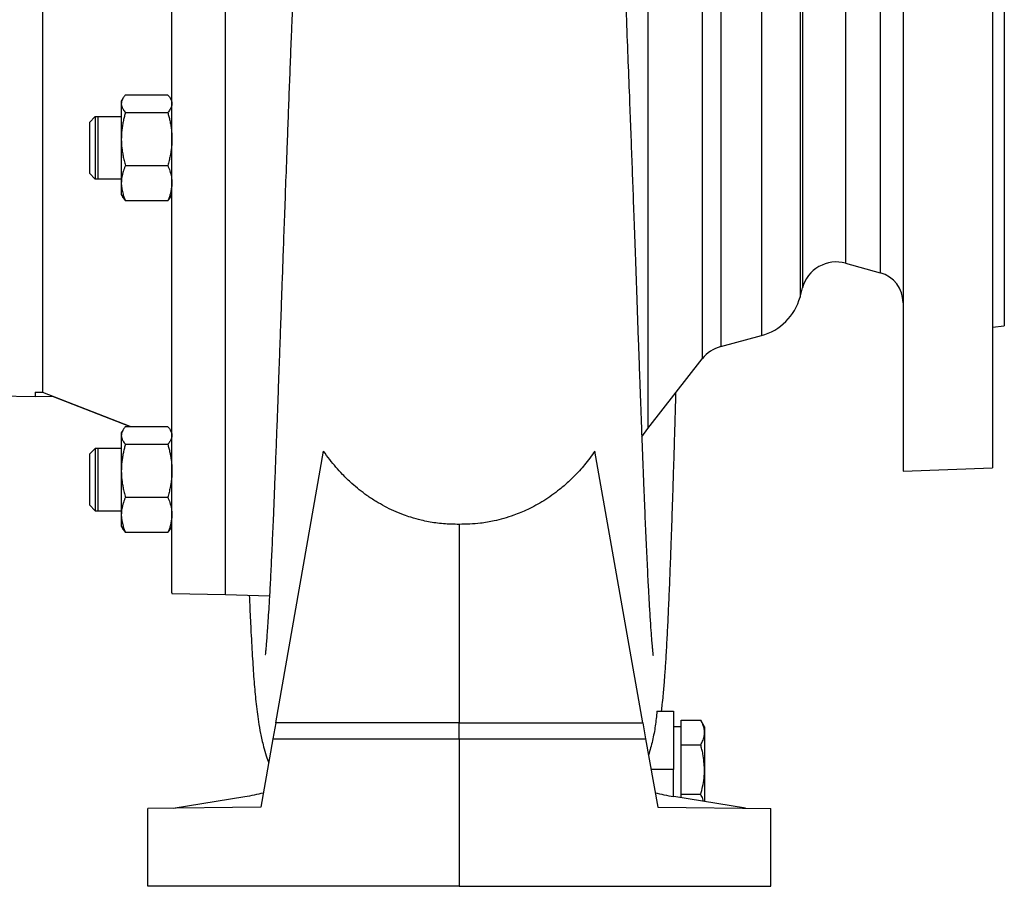
# Model space of a CAD drawing. Units: millimetres. Extents: x -4 to 213, y 0 to 297.
# Drawn here: x 78 to 99, y 238 to 257 of the extents above; entities that cross this region are included whole.
import ezdxf

# ---------------------------------------------------------------- set-up
doc = ezdxf.new("R2010")
doc.units = ezdxf.units.MM

msp = doc.modelspace()

# ---------------------------------------------------------------- linework, layer by layer
at = {"color": 7, "linetype": 'Continuous', "lineweight": 25}
for p, q in [((82.66286, 244.26219), (82.66286, 273.42885)), ((97.16286, 270.78745), (97.16286, 246.90359)), ((99.07953, 258.84552), (99.07953, 246.97052)), ((99.32953, 258.84552), (99.32953, 250.01219)), ((80.46009, 254.87563), (80.42899, 254.82176)), ((80.51884, 254.95671), (81.42354, 254.95671)), ((81.51339, 254.82176), (81.48228, 254.87563)), ((79.87205, 254.49032), (79.7462, 254.36447)), ((80.42952, 254.48947), (79.8712, 254.48947)), ((79.93013, 254.49007), (79.92953, 254.48947)), ((80.42952, 254.48947), (79.92953, 254.48947)), ((80.51884, 254.57868), (81.42354, 254.57868)), ((80.51884, 253.44478), (81.42354, 253.44478)), ((79.7462, 253.28113), (79.87205, 253.15528)), ((79.8712, 253.15613), (80.42952, 253.15613)), ((79.92953, 253.15613), (79.93013, 253.15553)), ((79.92953, 253.15613), (80.42952, 253.15613)), ((80.42952, 252.82292), (80.46009, 252.76997)), ((81.48228, 252.76997), (81.51285, 252.82292)), ((81.42354, 252.68889), (80.51884, 252.68889)), ((95.93354, 251.35226), (96.67394, 251.14744)), ((94.95644, 250.6269), (95.00913, 250.82353)), ((99.07953, 249.98591), (99.32953, 250.01219)), ((93.26102, 249.5687), (94.13148, 249.80194)), ((91.69917, 247.81253), (92.86377, 249.30554)), ((77.76249, 248.51303), (78.5842, 248.49868)), ((78.74681, 248.58439), (78.58439, 248.5872)), ((78.58439, 248.50306), (78.97212, 248.49629)), ((80.6161, 247.85351), (78.74681, 248.58439)), ((78.97212, 248.49629), (80.6161, 247.85351)), ((80.51884, 247.85351), (81.42354, 247.85351)), ((80.46009, 247.77243), (80.42899, 247.71856)), ((81.51339, 247.71856), (81.48228, 247.77243)), ((91.57038, 247.63324), (91.69917, 247.81253)), ((80.51884, 247.47548), (81.42354, 247.47548)), ((79.87205, 247.38712), (79.7462, 247.26127)), ((80.42952, 247.38627), (79.8712, 247.38627)), ((79.93013, 247.38687), (79.92953, 247.38627)), ((80.42952, 247.38627), (79.92953, 247.38627)), ((83.73442, 241.51505), (84.7593, 247.32741)), ((91.5913, 241.51505), (90.56643, 247.32741)), ((97.16286, 246.90359), (99.07953, 246.97052)), ((79.7462, 246.17793), (79.87205, 246.05208)), ((80.51884, 246.34158), (81.42354, 246.34158)), ((79.8712, 246.05293), (80.42952, 246.05293)), ((79.92953, 246.05293), (79.93013, 246.05233)), ((79.92953, 246.05293), (80.42952, 246.05293)), ((87.66286, 245.76135), (87.66286, 241.51505)), ((80.42952, 245.71972), (80.46009, 245.66677)), ((81.42354, 245.5857), (80.51884, 245.5857)), ((81.48228, 245.66677), (81.51285, 245.71972)), ((81.51285, 244.28217), (82.66286, 244.2621)), ((82.66286, 244.26219), (83.60033, 244.22945)), ((91.89396, 241.76219), (92.2462, 241.76219)), ((92.2462, 241.76219), (92.2462, 240.51219)), ((92.41286, 241.30604), (92.41286, 241.57066)), ((92.41286, 241.57066), (92.83099, 241.57066)), ((92.91335, 241.428), (92.8305, 241.57151)), ((83.73442, 241.51505), (83.67358, 241.17001)), ((87.66286, 241.51505), (83.73442, 241.51505)), ((87.66286, 241.17001), (87.66286, 241.51505)), ((87.66286, 241.51505), (91.5913, 241.51505)), ((91.5913, 241.51505), (91.65214, 241.17001)), ((92.41286, 241.42885), (92.2462, 241.42885)), ((83.67358, 241.17001), (83.41593, 239.70882)), ((83.67358, 241.17001), (87.66286, 241.17001)), ((87.66286, 241.17001), (87.66286, 238.01219)), ((87.66286, 241.17001), (91.65214, 241.17001)), ((91.65214, 241.17001), (91.90979, 239.70882)), ((92.41286, 241.04142), (92.41286, 241.30604)), ((92.41286, 240.51219), (92.41286, 241.04142)), ((92.41286, 241.04142), (92.83099, 241.04142)), ((92.2462, 239.93521), (92.2462, 240.51219)), ((92.41286, 239.98295), (92.41286, 240.51219)), ((81.53875, 239.68523), (83.07275, 239.93411)), ((93.78697, 239.68523), (92.25298, 239.93411)), ((92.41286, 239.98295), (92.83099, 239.98295)), ((92.41286, 239.90817), (92.41286, 239.98295)), ((83.41593, 239.70882), (80.9962, 239.67841)), ((80.9962, 238.01219), (80.9962, 239.67841)), ((91.90979, 239.70882), (94.32953, 239.67841)), ((94.32953, 238.01219), (94.32953, 239.67841)), ((87.66286, 238.01219), (80.9962, 238.01219)), ((87.66286, 238.01219), (94.32953, 238.01219))]:
    msp.add_line(p, q, dxfattribs=at)
at = {"color": 8, "linetype": 'Continuous', "lineweight": 25}
for p, q in [((91.69917, 269.87851), (91.69917, 247.81253)), ((92.86377, 268.3855), (92.86377, 249.30554)), ((93.26102, 268.12234), (93.26102, 249.5687)), ((94.13148, 267.8891), (94.13148, 249.80194)), ((94.95644, 267.06414), (94.95644, 250.6269)), ((95.00913, 266.86751), (95.00913, 250.82353)), ((96.67394, 266.5436), (96.67394, 251.14744)), ((95.93354, 266.33878), (95.93354, 251.35226)), ((92.2462, 240.51219), (91.76813, 240.51219))]:
    msp.add_line(p, q, dxfattribs=at)
at = {"color": 7, "linetype": 'Continuous', "lineweight": 25}
for centre, radius, start, end in [((95.73357, 250.62941), 0.75, 74.536598, 165), ((96.4962, 250.50491), 0.66667, 0, 74.536598), ((93.82953, 250.92885), 1.16667, 285, 345), ((93.45513, 248.84426), 0.75, 105, 142.044451)]:
    msp.add_arc(centre, radius, start, end, dxfattribs=at)
for centre, major_axis, start_param, end_param in [((82.03108, 240.40969), (2.08333, 0.01693), 5.23381043, 5.472817), ((93.29465, 240.40969), (2.08333, -0.01693), 3.95196096, 4.19096753)]:
    msp.add_ellipse(centre, major_axis=major_axis, ratio=0.26793277, start_param=start_param, end_param=end_param, dxfattribs=at)
for points, knots in [([(81.51285, 244.29537), (81.51285, 244.29229), (81.51285, 244.28237), (81.51285, 244.37524), (81.51285, 244.56805), (81.51285, 244.8709), (81.51285, 245.2722), (81.51285, 245.76934), (81.51285, 246.3551), (81.51285, 247.03604), (81.51285, 247.80028), (81.51285, 248.64119), (81.51285, 249.54892), (81.51285, 250.53243), (81.51285, 251.57355), (81.51285, 252.66359), (81.51285, 253.79095), (81.51285, 254.96617), (81.51285, 256.16668), (81.51285, 257.38296), (81.51285, 258.60284), (81.51285, 259.83728), (81.51285, 261.06147), (81.51285, 262.26686), (81.51285, 263.44175), (81.51285, 264.59658), (81.51285, 265.70678), (81.51285, 266.76477), (81.51285, 267.76225), (81.51285, 268.70697), (81.51285, 269.5788), (81.51285, 270.37137), (81.51285, 271.07885), (81.51285, 271.70661), (81.51285, 272.24041), (81.51285, 272.67729), (81.51285, 273.01547), (81.51285, 273.25448), (81.51285, 273.38744), (81.51285, 273.40231), (81.51285, 273.40887)], [0, 0, 0, 0, 0.0119119, 0.03837847, 0.06503015, 0.09196853, 0.11929963, 0.14579008, 0.17247823, 0.19935621, 0.2266873, 0.25317778, 0.27985388, 0.30674397, 0.33407509, 0.36056556, 0.38724164, 0.41413172, 0.44146283, 0.46795327, 0.49462933, 0.52151937, 0.54885045, 0.57531705, 0.60201708, 0.6289072, 0.65623835, 0.6827049, 0.70935656, 0.73629492, 0.763626, 0.79011646, 0.81680461, 0.8436826, 0.87101369, 0.89750418, 0.92418029, 0.95107039, 0.97840153, 1, 1, 1, 1]), ([(82.66286, 244.27526), (82.66286, 244.27213), (82.66286, 244.26194), (82.66286, 244.35415), (82.66286, 244.54634), (82.66286, 244.84883), (82.66286, 245.25018), (82.66286, 245.74717), (82.66286, 246.33285), (82.66286, 247.01338), (82.66286, 247.71541), (82.66286, 248.40924), (82.66286, 249.0685), (82.66286, 249.81224), (82.66286, 250.6442), (82.66286, 251.60399), (82.66286, 252.64648), (82.66286, 253.77497), (82.66286, 254.95056), (82.66286, 256.1529), (82.66286, 257.36999), (82.66286, 258.59149), (82.66286, 259.82801), (82.66286, 260.95378), (82.66286, 261.96253), (82.66286, 262.84925), (82.66286, 263.77776), (82.66286, 264.73726), (82.66286, 265.75435), (82.66286, 266.76737), (82.66286, 267.7667), (82.66286, 268.71325), (82.66286, 269.58766), (82.66286, 270.38112), (82.66286, 271.09038), (82.66286, 271.71926), (82.66286, 272.21069), (82.66286, 272.58631), (82.66286, 272.86704), (82.66286, 273.10791), (82.66286, 273.29204), (82.66286, 273.40847), (82.66286, 273.42232), (82.66286, 273.42894)], [0, 0, 0, 0, 0.0116955, 0.03816122, 0.06481204, 0.09174956, 0.11907979, 0.14563797, 0.17219615, 0.19913365, 0.22646386, 0.24628246, 0.26629759, 0.28631272, 0.3100859, 0.33385908, 0.36041728, 0.38697547, 0.41391299, 0.44124323, 0.46770892, 0.49435972, 0.52129721, 0.5486274, 0.56844603, 0.58846118, 0.60847632, 0.63224953, 0.65602274, 0.68248844, 0.70913925, 0.73607674, 0.76340695, 0.78996514, 0.81652332, 0.84346083, 0.87079105, 0.89060966, 0.91062479, 0.93063993, 0.95441312, 0.97818632, 1, 1, 1, 1]), ([(91.81715, 242.94787), (91.81754, 242.94645), (91.81872, 242.94222), (91.81424, 242.98097), (91.80833, 243.04129), (91.79934, 243.13758), (91.78717, 243.28129), (91.77117, 243.49065), (91.75149, 243.78035), (91.73062, 244.1247), (91.70747, 244.54721), (91.68249, 245.0526), (91.65578, 245.64513), (91.63396, 246.1645), (91.61742, 246.57434), (91.60659, 246.84862), (91.59739, 247.08532), (91.58989, 247.28075), (91.58361, 247.44594), (91.57729, 247.61344), (91.56964, 247.81758), (91.55986, 248.08108), (91.54788, 248.40693), (91.53364, 248.79833), (91.51723, 249.25318), (91.49543, 249.86229), (91.4694, 250.59319), (91.44013, 251.4141), (91.41256, 252.18195), (91.38676, 252.89256), (91.36197, 253.56642), (91.33693, 254.23717), (91.30887, 254.97281), (91.27719, 255.78622), (91.2416, 256.69161), (91.20754, 257.57233), (91.17706, 258.42483), (91.15556, 259.08865), (91.1401, 259.61535), (91.13005, 259.97388), (91.12197, 260.28131), (91.11571, 260.53659), (91.11111, 260.73915), (91.10792, 260.89153), (91.1061, 260.98412), (91.10481, 261.05938), (91.104, 261.12115), (91.10389, 261.14662), (91.10333, 261.24126), (91.10255, 261.43783), (91.10196, 261.76259), (91.10181, 262.18506), (91.10185, 262.70205), (91.10249, 263.28092), (91.10357, 263.9154), (91.10505, 264.59895), (91.10631, 265.21043), (91.10732, 265.74253), (91.10808, 266.19879), (91.1087, 266.68286), (91.10893, 267.19506), (91.1088, 267.57162), (91.10873, 267.76512), (91.10872, 267.79095)], [0, 0, 0, 0, 0.006487774, 0.019384932, 0.033552473, 0.048993752, 0.065708436, 0.088385781, 0.11303007, 0.1380667, 0.162280512, 0.193297043, 0.22289135, 0.251075499, 0.264334782, 0.275855355, 0.285541056, 0.293389918, 0.299400294, 0.305148864, 0.313003762, 0.322989283, 0.335106476, 0.349356193, 0.3657387, 0.3836555, 0.412838578, 0.4396699, 0.4641433, 0.486256809, 0.506241838, 0.526302813, 0.546976631, 0.571838984, 0.597858819, 0.625897365, 0.648254135, 0.671742922, 0.683582796, 0.694199929, 0.703557062, 0.711757283, 0.71895075, 0.725355222, 0.731278378, 0.737046187, 0.744614419, 0.752114946, 0.759545213, 0.771091698, 0.783885299, 0.798556915, 0.815520601, 0.834593383, 0.855674716, 0.878789945, 0.903978387, 0.919325085, 0.935648444, 0.953907505, 0.974201358, 0.996557034, 1, 1, 1, 1]), ([(84.21749, 260.81899), (84.21654, 260.75166), (84.21411, 260.57866), (84.20631, 260.24766), (84.19471, 259.8424), (84.18061, 259.41367), (84.1645, 258.97144), (84.14853, 258.51722), (84.13336, 258.06232), (84.10799, 257.35459), (84.07151, 256.38213), (84.0236, 255.15011), (83.98187, 254.05563), (83.94739, 253.12324), (83.92011, 252.37398), (83.89567, 251.69513), (83.87393, 251.08703), (83.8545, 250.54174), (83.83677, 250.04412), (83.82002, 249.5751), (83.80297, 249.0997), (83.78526, 248.60969), (83.76619, 248.0887), (83.74602, 247.54714), (83.725, 246.99652), (83.70392, 246.46234), (83.68165, 245.92046), (83.65834, 245.38303), (83.63405, 244.86292), (83.61068, 244.40572), (83.59005, 244.04099), (83.57242, 243.75719), (83.55764, 243.5388), (83.54434, 243.35861), (83.53153, 243.20081), (83.52305, 243.10559), (83.51773, 243.04717), (83.51431, 243.01049), (83.51313, 242.9907), (83.5104, 242.96739), (83.51301, 242.97931), (83.51344, 242.98125)], [0, 0, 0, 0, 0.01442726, 0.03706962, 0.05820146, 0.07804243, 0.09687975, 0.11498851, 0.13278023, 0.15061362, 0.19894775, 0.24843113, 0.29901696, 0.33316072, 0.36509047, 0.39448216, 0.42132101, 0.44561501, 0.46808199, 0.48981348, 0.51149901, 0.53631094, 0.56191654, 0.59041899, 0.62116379, 0.65176756, 0.68201008, 0.71930888, 0.75606359, 0.79227845, 0.82676413, 0.85258398, 0.87682634, 0.8994858, 0.92077188, 0.94368306, 0.95611062, 0.96917986, 0.98288487, 0.997218, 1, 1, 1, 1]), ([(78.74681, 248.58439), (78.74681, 248.63721), (78.74681, 248.74286), (78.74681, 249.00807), (78.74681, 249.3318), (78.74681, 249.70932), (78.74681, 250.15571), (78.74681, 250.66483), (78.74681, 251.22723), (78.74681, 251.84249), (78.74681, 252.51399), (78.74681, 253.23113), (78.74681, 253.98133), (78.74681, 254.76522), (78.74681, 255.58622), (78.74681, 256.38478), (78.74681, 256.91067), (78.74681, 257.14645)], [0, 0, 0, 0, 0.07582066, 0.15164133, 0.21684634, 0.28205135, 0.3491507, 0.41625006, 0.48145514, 0.54666022, 0.61375965, 0.68085908, 0.7460642, 0.81126931, 0.87836879, 0.94546827, 1, 1, 1, 1]), ([(80.51884, 254.95671), (80.51072, 254.9472), (80.49449, 254.92816), (80.47692, 254.90357), (80.46416, 254.88313), (80.45525, 254.86691), (80.44753, 254.85061), (80.44108, 254.83419), (80.43597, 254.81767), (80.43229, 254.80106), (80.42996, 254.78439), (80.42967, 254.77326), (80.42952, 254.76769)], [0, 0, 0, 0, 0.15435085, 0.30887747, 0.39467314, 0.48051358, 0.56650257, 0.6525476, 0.73923574, 0.82599124, 0.91295851, 1, 1, 1, 1]), ([(80.42952, 254.82233), (80.42952, 254.82138), (80.42952, 254.81937), (80.42952, 254.80561), (80.42952, 254.78748), (80.42952, 254.77266), (80.42952, 254.76769)], [0, 0, 0, 0, 0.26255725, 0.555047, 0.85101921, 1, 1, 1, 1]), ([(81.42354, 254.95671), (81.43165, 254.9472), (81.44789, 254.92816), (81.46546, 254.90357), (81.47821, 254.88313), (81.48713, 254.86691), (81.49485, 254.85061), (81.50129, 254.83419), (81.50641, 254.81767), (81.51009, 254.80106), (81.51242, 254.78439), (81.51271, 254.77326), (81.51285, 254.76769)], [0, 0, 0, 0, 0.15435086, 0.30887748, 0.39467315, 0.48051359, 0.56650257, 0.6525476, 0.73923575, 0.82599124, 0.91295851, 1, 1, 1, 1]), ([(80.42952, 254.76769), (80.43139, 254.74772), (80.43516, 254.70756), (80.46068, 254.65607), (80.48964, 254.61312), (80.5091, 254.59017), (80.51884, 254.57868)], [0, 0, 0, 0, 0.31225274, 0.62766432, 0.81365388, 1, 1, 1, 1]), ([(80.42952, 254.76769), (80.42952, 254.758), (80.42952, 254.7286), (80.42952, 254.67361), (80.42952, 254.60763), (80.42952, 254.5341), (80.42952, 254.45011), (80.42952, 254.36785), (80.42952, 254.30413), (80.42952, 254.23571), (80.42952, 254.14911), (80.42952, 254.07374), (80.42952, 254.02728), (80.42952, 254.01173)], [0, 0, 0, 0, 0.07913558, 0.2400954, 0.32211218, 0.40124775, 0.56220757, 0.64422433, 0.68769917, 0.77508166, 0.86399548, 0.95448622, 1, 1, 1, 1]), ([(81.51285, 254.76769), (81.51098, 254.74772), (81.50722, 254.70756), (81.48169, 254.65607), (81.45273, 254.61312), (81.43328, 254.59017), (81.42354, 254.57868)], [0, 0, 0, 0, 0.31225274, 0.62766433, 0.81365389, 1, 1, 1, 1]), ([(79.8712, 254.48808), (79.8712, 254.48854), (79.8712, 254.49034), (79.8712, 254.48541), (79.87119, 254.47435), (79.8712, 254.453), (79.8712, 254.42311), (79.8712, 254.3875), (79.8712, 254.34369), (79.87119, 254.29269), (79.87121, 254.23725), (79.87119, 254.17562), (79.87118, 254.10929), (79.87122, 254.04027), (79.8713, 253.96777), (79.87123, 253.88868), (79.87121, 253.8462), (79.8712, 253.8228)], [0, 0, 0, 0, 0.01921477, 0.07389907, 0.12666234, 0.23398155, 0.28866585, 0.34142913, 0.44874834, 0.50343264, 0.55619591, 0.66351511, 0.7181994, 0.77096265, 0.87828179, 0.93296608, 1, 1, 1, 1]), ([(79.92953, 254.48891), (79.92953, 254.48906), (79.92953, 254.48963), (79.92953, 254.48565), (79.92953, 254.4771), (79.92953, 254.46371), (79.92953, 254.44565), (79.92953, 254.42311), (79.92953, 254.39648), (79.92953, 254.36592), (79.92953, 254.33111), (79.92953, 254.29269), (79.92955, 254.23725), (79.92952, 254.17562), (79.92951, 254.1093), (79.92955, 254.04027), (79.92963, 253.96777), (79.92957, 253.8936), (79.9295, 253.81877), (79.92959, 253.74358), (79.92961, 253.66993), (79.92956, 253.59773), (79.9295, 253.52832), (79.92953, 253.46349), (79.92954, 253.40206), (79.92952, 253.34626), (79.92953, 253.29756), (79.92953, 253.25383), (79.92953, 253.21793), (79.92953, 253.19082), (79.92953, 253.16984), (79.92953, 253.15757), (79.92953, 253.15668), (79.92953, 253.1564)], [0, 0, 0, 0, 0.00960969, 0.03695009, 0.06333003, 0.08989314, 0.11703393, 0.14437433, 0.17075428, 0.19731738, 0.22445817, 0.25179857, 0.27817851, 0.33183468, 0.35917507, 0.38555501, 0.43921114, 0.46655153, 0.49293124, 0.54658695, 0.57392711, 0.60030682, 0.6539625, 0.68130264, 0.70768252, 0.76133853, 0.78867884, 0.81505878, 0.86871492, 0.89605531, 0.92243526, 0.97609143, 1, 1, 1, 1]), ([(80.51884, 254.57868), (80.51072, 254.55015), (80.49449, 254.49307), (80.47692, 254.41931), (80.46416, 254.35799), (80.45525, 254.30933), (80.44753, 254.26043), (80.44108, 254.21119), (80.43597, 254.16165), (80.43229, 254.11181), (80.42996, 254.06182), (80.42967, 254.02843), (80.42952, 254.01173)], [0, 0, 0, 0, 0.15435085, 0.30887747, 0.39467315, 0.48051358, 0.56650257, 0.6525476, 0.73923574, 0.82599124, 0.91295851, 1, 1, 1, 1]), ([(81.42354, 254.57868), (81.43165, 254.55015), (81.44789, 254.49307), (81.46546, 254.41931), (81.47821, 254.35799), (81.48713, 254.30933), (81.49485, 254.26043), (81.50129, 254.21119), (81.50641, 254.16165), (81.51009, 254.11181), (81.51242, 254.06182), (81.51271, 254.02843), (81.51285, 254.01173)], [0, 0, 0, 0, 0.15435086, 0.30887748, 0.39467315, 0.48051359, 0.56650257, 0.6525476, 0.73923575, 0.82599124, 0.91295851, 1, 1, 1, 1]), ([(79.7462, 254.36403), (79.7462, 254.36416), (79.7462, 254.36446), (79.7462, 254.36316), (79.7462, 254.36049), (79.7462, 254.35584), (79.7462, 254.34941), (79.7462, 254.34369), (79.7462, 254.33707), (79.7462, 254.32958), (79.7462, 254.31843), (79.7462, 254.30555), (79.7462, 254.29105), (79.7462, 254.27938), (79.7462, 254.26692), (79.7462, 254.24929), (79.7462, 254.23017), (79.7462, 254.20969), (79.7462, 254.19367), (79.7462, 254.17701), (79.7462, 254.15974), (79.7462, 254.13595), (79.7462, 254.11106), (79.7462, 254.08521), (79.7462, 254.06538), (79.7462, 254.04513), (79.7462, 254.01761), (79.7462, 253.98938), (79.7462, 253.96063), (79.7462, 253.93883), (79.7462, 253.91684), (79.7462, 253.89023), (79.7462, 253.86487), (79.7462, 253.84087), (79.7462, 253.82882), (79.7462, 253.8228)], [0, 0, 0, 0, 0.019407, 0.04575085, 0.07209469, 0.12481628, 0.15116016, 0.177504, 0.20384784, 0.23019169, 0.25653556, 0.30925724, 0.33560107, 0.36194492, 0.3882888, 0.41463266, 0.46735421, 0.49369808, 0.52004198, 0.54638583, 0.57272965, 0.59907346, 0.65179497, 0.67813884, 0.70448274, 0.73082667, 0.75717063, 0.80989253, 0.83623631, 0.86258006, 0.8889238, 0.91526756, 0.95753637, 0.97875614, 1, 1, 1, 1]), ([(80.42952, 254.01173), (80.42964, 253.99677), (80.42987, 253.96685), (80.43174, 253.92196), (80.43472, 253.87709), (80.4389, 253.83216), (80.44423, 253.78722), (80.45283, 253.72729), (80.46404, 253.66498), (80.4779, 253.60042), (80.4904, 253.54829), (80.50397, 253.49638), (80.51388, 253.46198), (80.51884, 253.44478)], [0, 0, 0, 0, 0.07794401, 0.15594191, 0.23409857, 0.31230638, 0.39105679, 0.46985349, 0.6277353, 0.72068806, 0.81369101, 0.90682688, 1, 1, 1, 1]), ([(80.42952, 254.01173), (80.42952, 253.98449), (80.42952, 253.90183), (80.42952, 253.78871), (80.42952, 253.67686), (80.42952, 253.56637), (80.42952, 253.45891), (80.42952, 253.36848), (80.42952, 253.30356), (80.42952, 253.23914), (80.42952, 253.16605), (80.42952, 253.10898), (80.42952, 253.0774), (80.42952, 253.06684)], [0, 0, 0, 0, 0.07913558, 0.2400954, 0.32211218, 0.40124775, 0.56220757, 0.64422433, 0.68769917, 0.77508166, 0.86399548, 0.95448622, 1, 1, 1, 1]), ([(81.51285, 254.01173), (81.51239, 253.98181), (81.51146, 253.92188), (81.50397, 253.83198), (81.49224, 253.74217), (81.47834, 253.66498), (81.46447, 253.60042), (81.45198, 253.54829), (81.43841, 253.49638), (81.4285, 253.46198), (81.42354, 253.44478)], [0, 0, 0, 0, 0.155934324, 0.31229198, 0.469833576, 0.627721319, 0.720677572, 0.813684017, 0.906823385, 1, 1, 1, 1]), ([(79.7462, 253.8228), (79.7462, 253.80771), (79.7462, 253.78507), (79.7462, 253.75506), (79.7462, 253.73268), (79.7462, 253.70304), (79.7462, 253.67377), (79.7462, 253.64506), (79.7462, 253.62384), (79.7462, 253.60297), (79.7462, 253.58248), (79.7462, 253.55573), (79.7462, 253.52987), (79.7462, 253.50507), (79.7462, 253.48702), (79.7462, 253.46956), (79.7462, 253.45272), (79.7462, 253.43111), (79.7462, 253.41085), (79.7462, 253.39205), (79.7462, 253.3787), (79.7462, 253.36613), (79.7462, 253.35043), (79.7462, 253.33635), (79.7462, 253.32399), (79.7462, 253.31559), (79.7462, 253.30808), (79.7462, 253.30146), (79.7462, 253.29385), (79.7462, 253.28808), (79.7462, 253.28417), (79.7462, 253.28222), (79.7462, 253.28121), (79.7462, 253.28124), (79.7462, 253.28125)], [0, 0, 0, 0, 0.05320977, 0.0797966, 0.10638338, 0.13297012, 0.1861778, 0.2127646, 0.23935146, 0.26593842, 0.29252536, 0.31911226, 0.37232101, 0.39890784, 0.42549465, 0.45208146, 0.47866828, 0.50525515, 0.55846387, 0.58505071, 0.61163755, 0.63822442, 0.66481127, 0.7180197, 0.74460655, 0.77119343, 0.79778027, 0.8243671, 0.85095394, 0.90416266, 0.93074949, 0.95733632, 0.98392316, 1, 1, 1, 1]), ([(79.8712, 253.8228), (79.8712, 253.80439), (79.87122, 253.76744), (79.87127, 253.71194), (79.87127, 253.65656), (79.87122, 253.6025), (79.87116, 253.53283), (79.87119, 253.46688), (79.87121, 253.40637), (79.87119, 253.3498), (79.8712, 253.29963), (79.8712, 253.25719), (79.8712, 253.22011), (79.8712, 253.19129), (79.8712, 253.17189), (79.8712, 253.15902), (79.8712, 253.1581), (79.8712, 253.15753)], [0, 0, 0, 0, 0.05276142, 0.10588917, 0.16017226, 0.2148546, 0.26761623, 0.37493211, 0.4296147, 0.4823765, 0.58969269, 0.64437543, 0.69713752, 0.80445431, 0.85913737, 0.91189946, 1, 1, 1, 1]), ([(80.51884, 253.44478), (80.51072, 253.42576), (80.49449, 253.3877), (80.47309, 253.32784), (80.4546, 253.26526), (80.44046, 253.19976), (80.43126, 253.13354), (80.4301, 253.08909), (80.42952, 253.06684)], [0, 0, 0, 0, 0.15436032, 0.30889641, 0.48053162, 0.65256194, 0.8259992, 1, 1, 1, 1]), ([(81.42354, 253.44478), (81.43919, 253.40662), (81.47225, 253.32603), (81.50573, 253.19965), (81.51047, 253.11127), (81.51285, 253.06684)], [0, 0, 0, 0, 0.30894059, 0.65260383, 1, 1, 1, 1]), ([(80.42952, 253.06684), (80.43685, 252.98657), (80.44635, 252.88249), (80.4898, 252.75775), (80.50915, 252.71186), (80.51884, 252.68889)], [0, 0, 0, 0, 0.62737988, 0.81351152, 1, 1, 1, 1]), ([(80.42952, 253.06684), (80.42952, 253.04354), (80.42952, 252.99642), (80.42952, 252.93847), (80.42952, 252.89619), (80.42952, 252.86003), (80.42952, 252.83369), (80.42952, 252.82434), (80.42952, 252.82206), (80.42952, 252.8231), (80.42952, 252.82326)], [0, 0, 0, 0, 0.15218562, 0.30771398, 0.46300726, 0.56493946, 0.75618598, 0.92597194, 0.98874705, 1, 1, 1, 1]), ([(81.51285, 253.06684), (81.50553, 252.98657), (81.49603, 252.88249), (81.45258, 252.75775), (81.43323, 252.71186), (81.42354, 252.68889)], [0, 0, 0, 0, 0.62737988, 0.81351153, 1, 1, 1, 1]), ([(80.51884, 252.68889), (80.51072, 252.6984), (80.49446, 252.71743), (80.477, 252.74203), (80.46584, 252.75959), (80.46157, 252.76751), (80.46021, 252.77003)], [0, 0, 0, 0, 0.3551013, 0.71060698, 0.90798947, 1, 1, 1, 1]), ([(81.42354, 252.68889), (81.43166, 252.6984), (81.44791, 252.71743), (81.46538, 252.74203), (81.47654, 252.75959), (81.48081, 252.76751), (81.48217, 252.77003)], [0, 0, 0, 0, 0.35510131, 0.71060699, 0.90798947, 1, 1, 1, 1]), ([(78.58439, 248.59154), (78.58439, 248.58194), (78.58439, 248.56273), (78.58439, 248.5405), (78.58439, 248.52296), (78.58439, 248.51136), (78.58439, 248.50356), (78.58439, 248.50481), (78.58439, 248.50541)], [0, 0, 0, 0, 0.17141901, 0.34292439, 0.51468982, 0.68654216, 0.84993194, 1, 1, 1, 1]), ([(91.99149, 241.76219), (91.9975, 241.80933), (92.01115, 241.91655), (92.02813, 242.08307), (92.04372, 242.25375), (92.0559, 242.40366), (92.0665, 242.54532), (92.07727, 242.70017), (92.08848, 242.87408), (92.10021, 243.07041), (92.11554, 243.3465), (92.13422, 243.71766), (92.156, 244.20156), (92.17786, 244.73743), (92.19816, 245.27995), (92.21697, 245.81745), (92.23385, 246.32571), (92.24986, 246.82932), (92.26452, 247.30794), (92.27774, 247.7516), (92.28981, 248.16741), (92.29762, 248.43958), (92.30153, 248.57887), (92.30171, 248.58498)], [0, 0, 0, 0, 0.03104425, 0.07059938, 0.10470797, 0.13775269, 0.1682146, 0.20129341, 0.2369967, 0.27532791, 0.31629142, 0.39075747, 0.46795973, 0.54640575, 0.62611068, 0.68963, 0.75343038, 0.81270143, 0.86624669, 0.91487647, 0.95766569, 0.99814064, 1, 1, 1, 1]), ([(80.51884, 247.85351), (80.51072, 247.844), (80.49449, 247.82497), (80.47692, 247.80037), (80.46416, 247.77993), (80.45525, 247.76371), (80.44753, 247.74741), (80.44108, 247.73099), (80.43597, 247.71448), (80.43229, 247.69786), (80.42996, 247.68119), (80.42967, 247.67006), (80.42952, 247.66449)], [0, 0, 0, 0, 0.15435085, 0.30887747, 0.39467314, 0.48051358, 0.56650257, 0.6525476, 0.73923574, 0.82599124, 0.91295851, 1, 1, 1, 1]), ([(81.42354, 247.85351), (81.43165, 247.844), (81.44789, 247.82497), (81.46546, 247.80037), (81.47821, 247.77993), (81.48713, 247.76371), (81.49485, 247.74741), (81.50129, 247.73099), (81.50641, 247.71448), (81.51009, 247.69786), (81.51242, 247.68119), (81.51271, 247.67006), (81.51285, 247.66449)], [0, 0, 0, 0, 0.15435086, 0.30887748, 0.39467315, 0.48051359, 0.56650257, 0.6525476, 0.73923575, 0.82599124, 0.91295851, 1, 1, 1, 1]), ([(80.42952, 247.71913), (80.42952, 247.71818), (80.42952, 247.71618), (80.42952, 247.70241), (80.42952, 247.68428), (80.42952, 247.66946), (80.42952, 247.66449)], [0, 0, 0, 0, 0.26255725, 0.555047, 0.85101921, 1, 1, 1, 1]), ([(80.42952, 247.66449), (80.43139, 247.64452), (80.43516, 247.60436), (80.46068, 247.55287), (80.48964, 247.50992), (80.5091, 247.48697), (80.51884, 247.47548)], [0, 0, 0, 0, 0.31225274, 0.62766432, 0.81365388, 1, 1, 1, 1]), ([(80.42952, 247.66449), (80.42952, 247.6548), (80.42952, 247.6254), (80.42952, 247.57041), (80.42952, 247.50444), (80.42952, 247.4309), (80.42952, 247.34691), (80.42952, 247.26465), (80.42952, 247.20093), (80.42952, 247.13252), (80.42952, 247.04591), (80.42952, 246.97054), (80.42952, 246.92408), (80.42952, 246.90853)], [0, 0, 0, 0, 0.07913558, 0.2400954, 0.32211218, 0.40124775, 0.56220757, 0.64422433, 0.68769917, 0.77508166, 0.86399548, 0.95448622, 1, 1, 1, 1]), ([(81.51285, 247.66449), (81.51098, 247.64452), (81.50722, 247.60436), (81.48169, 247.55287), (81.45273, 247.50992), (81.43328, 247.48697), (81.42354, 247.47548)], [0, 0, 0, 0, 0.31225274, 0.62766433, 0.81365389, 1, 1, 1, 1]), ([(80.51884, 247.47548), (80.51072, 247.44696), (80.49449, 247.38987), (80.47692, 247.31611), (80.46416, 247.25479), (80.45525, 247.20614), (80.44753, 247.15723), (80.44108, 247.10799), (80.43597, 247.05845), (80.43229, 247.00861), (80.42996, 246.95862), (80.42967, 246.92523), (80.42952, 246.90853)], [0, 0, 0, 0, 0.15435085, 0.30887747, 0.39467315, 0.48051358, 0.56650257, 0.6525476, 0.73923574, 0.82599124, 0.91295851, 1, 1, 1, 1]), ([(81.42354, 247.47548), (81.43165, 247.44696), (81.44789, 247.38987), (81.46546, 247.31611), (81.47821, 247.25479), (81.48713, 247.20614), (81.49485, 247.15723), (81.50129, 247.10799), (81.50641, 247.05845), (81.51009, 247.00861), (81.51242, 246.95862), (81.51271, 246.92523), (81.51285, 246.90853)], [0, 0, 0, 0, 0.15435086, 0.30887748, 0.39467315, 0.48051359, 0.56650257, 0.6525476, 0.73923575, 0.82599124, 0.91295851, 1, 1, 1, 1]), ([(79.7462, 247.26116), (79.7462, 247.26118), (79.7462, 247.26128), (79.7462, 247.26015), (79.7462, 247.25722), (79.7462, 247.25232), (79.7462, 247.24773), (79.7462, 247.24222), (79.7462, 247.23365), (79.7462, 247.22328), (79.7462, 247.21115), (79.7462, 247.20121), (79.7462, 247.19043), (79.7462, 247.17882), (79.7462, 247.16228), (79.7462, 247.14417), (79.7462, 247.1246), (79.7462, 247.10922), (79.7462, 247.09316), (79.7462, 247.07644), (79.7462, 247.05333), (79.7462, 247.02902), (79.7462, 247.00366), (79.7462, 246.98416), (79.7462, 246.96419), (79.7462, 246.94379), (79.7462, 246.91606), (79.7462, 246.8876), (79.7462, 246.8586), (79.7462, 246.83661), (79.7462, 246.81442), (79.7462, 246.78758), (79.7462, 246.76201), (79.7462, 246.73781), (79.7462, 246.72567), (79.7462, 246.7196)], [0, 0, 0, 0, 0.010451537, 0.037038636, 0.090247568, 0.11683466, 0.143421778, 0.170008869, 0.196595942, 0.249804961, 0.276392076, 0.302979158, 0.329566228, 0.356153307, 0.382740414, 0.435949502, 0.462536583, 0.489123684, 0.515710815, 0.542297907, 0.568884965, 0.622093712, 0.648680802, 0.675267909, 0.70185504, 0.728442201, 0.755029398, 0.808238785, 0.834825799, 0.86141278, 0.887999756, 0.914586752, 0.957193605, 0.978584462, 1, 1, 1, 1]), ([(79.8712, 247.38488), (79.8712, 247.38534), (79.8712, 247.38715), (79.8712, 247.38221), (79.87119, 247.37115), (79.8712, 247.3498), (79.8712, 247.31992), (79.8712, 247.2843), (79.8712, 247.2405), (79.87119, 247.18949), (79.87121, 247.13405), (79.87119, 247.07242), (79.87118, 247.0061), (79.87122, 246.93707), (79.8713, 246.86457), (79.87123, 246.78548), (79.87121, 246.743), (79.8712, 246.7196)], [0, 0, 0, 0, 0.01921477, 0.07389907, 0.12666234, 0.23398155, 0.28866585, 0.34142913, 0.44874834, 0.50343264, 0.55619591, 0.66351511, 0.7181994, 0.77096265, 0.87828179, 0.93296608, 1, 1, 1, 1]), ([(79.92953, 247.38571), (79.92953, 247.38586), (79.92953, 247.38643), (79.92953, 247.38245), (79.92953, 247.37391), (79.92953, 247.36051), (79.92953, 247.34245), (79.92953, 247.31991), (79.92953, 247.29328), (79.92953, 247.26272), (79.92953, 247.22791), (79.92953, 247.18949), (79.92955, 247.13405), (79.92952, 247.07242), (79.92951, 247.0061), (79.92955, 246.93707), (79.92963, 246.86457), (79.92957, 246.7904), (79.9295, 246.71557), (79.92959, 246.64038), (79.92961, 246.56673), (79.92956, 246.49453), (79.9295, 246.42512), (79.92953, 246.36029), (79.92954, 246.29886), (79.92952, 246.24306), (79.92953, 246.19436), (79.92953, 246.15063), (79.92953, 246.11473), (79.92953, 246.08763), (79.92953, 246.06664), (79.92953, 246.05437), (79.92953, 246.05348), (79.92953, 246.0532)], [0, 0, 0, 0, 0.00960969, 0.03695009, 0.06333003, 0.08989314, 0.11703393, 0.14437433, 0.17075428, 0.19731738, 0.22445817, 0.25179857, 0.27817851, 0.33183468, 0.35917507, 0.38555501, 0.43921114, 0.46655153, 0.49293124, 0.54658695, 0.57392711, 0.60030682, 0.6539625, 0.68130264, 0.70768251, 0.76133853, 0.78867884, 0.81505878, 0.86871492, 0.89605531, 0.92243526, 0.97609143, 1, 1, 1, 1]), ([(87.66286, 245.76135), (87.54921, 245.7626), (87.38096, 245.76446), (87.10955, 245.79622), (86.87562, 245.84013), (86.64709, 245.90366), (86.45026, 245.97122), (86.1973, 246.07491), (85.9344, 246.21406), (85.69286, 246.37302), (85.52086, 246.5025), (85.34509, 246.6518), (85.17867, 246.81319), (85.02189, 246.98577), (84.88596, 247.15098), (84.80214, 247.26773), (84.7593, 247.32741)], [0, 0, 0, 0, 0.09798998, 0.14505903, 0.23589747, 0.30351522, 0.35036515, 0.416375, 0.54091792, 0.6087808, 0.6690214, 0.72943107, 0.8111509, 0.87281184, 0.93498487, 1, 1, 1, 1]), ([(90.56643, 247.32741), (90.49526, 247.23002), (90.39001, 247.086), (90.19899, 246.86773), (90.02166, 246.68812), (89.76958, 246.47044), (89.4825, 246.26648), (89.15104, 246.08482), (88.86102, 245.96377), (88.61937, 245.88551), (88.38232, 245.82615), (88.0659, 245.77002), (87.81468, 245.76462), (87.66286, 245.76135)], [0, 0, 0, 0, 0.10668235, 0.15776372, 0.2558605, 0.32870494, 0.45010202, 0.56336567, 0.65759713, 0.72283578, 0.78347844, 0.86915494, 1, 1, 1, 1]), ([(80.42952, 246.90853), (80.42964, 246.89357), (80.42987, 246.86365), (80.43174, 246.81876), (80.43472, 246.77389), (80.4389, 246.72896), (80.44423, 246.68402), (80.45283, 246.62409), (80.46404, 246.56178), (80.4779, 246.49722), (80.4904, 246.44509), (80.50397, 246.39318), (80.51388, 246.35878), (80.51884, 246.34158)], [0, 0, 0, 0, 0.07794401, 0.155941909, 0.234098571, 0.312306381, 0.391056791, 0.469853485, 0.627735297, 0.720688058, 0.813691009, 0.906826878, 1, 1, 1, 1]), ([(80.42952, 246.90853), (80.42952, 246.88129), (80.42952, 246.79863), (80.42952, 246.68551), (80.42952, 246.57366), (80.42952, 246.46317), (80.42952, 246.35571), (80.42952, 246.26528), (80.42952, 246.20036), (80.42952, 246.13594), (80.42952, 246.06285), (80.42952, 246.00578), (80.42952, 245.9742), (80.42952, 245.96364)], [0, 0, 0, 0, 0.07913558, 0.2400954, 0.32211218, 0.40124775, 0.56220757, 0.64422433, 0.68769917, 0.77508166, 0.86399548, 0.95448622, 1, 1, 1, 1]), ([(81.51285, 246.90853), (81.51239, 246.87861), (81.51146, 246.81868), (81.50397, 246.72878), (81.49224, 246.63897), (81.47834, 246.56178), (81.46447, 246.49722), (81.45198, 246.44509), (81.43841, 246.39318), (81.4285, 246.35878), (81.42354, 246.34158)], [0, 0, 0, 0, 0.155934324, 0.31229198, 0.469833576, 0.627721319, 0.720677572, 0.813684017, 0.906823385, 1, 1, 1, 1]), ([(79.7462, 246.7196), (79.7462, 246.70451), (79.7462, 246.68187), (79.7462, 246.65186), (79.7462, 246.62948), (79.7462, 246.59984), (79.7462, 246.57057), (79.7462, 246.54186), (79.7462, 246.52064), (79.7462, 246.49977), (79.7462, 246.47929), (79.7462, 246.45253), (79.7462, 246.42667), (79.7462, 246.40187), (79.7462, 246.38382), (79.7462, 246.36636), (79.7462, 246.34952), (79.7462, 246.32791), (79.7462, 246.30765), (79.7462, 246.28885), (79.7462, 246.2755), (79.7462, 246.26293), (79.7462, 246.24723), (79.7462, 246.23315), (79.7462, 246.22079), (79.7462, 246.21239), (79.7462, 246.20488), (79.7462, 246.19827), (79.7462, 246.19065), (79.7462, 246.18488), (79.7462, 246.18097), (79.7462, 246.17902), (79.7462, 246.17801), (79.7462, 246.17804), (79.7462, 246.17805)], [0, 0, 0, 0, 0.0532103, 0.07979741, 0.10638445, 0.13297146, 0.18617968, 0.21276674, 0.23935388, 0.2659411, 0.2925283, 0.31911548, 0.37232476, 0.39891186, 0.42549894, 0.45208601, 0.47867311, 0.50526024, 0.5584695, 0.5850566, 0.61164372, 0.63823085, 0.66481797, 0.71802693, 0.74461405, 0.77120119, 0.79778831, 0.82437541, 0.85096251, 0.90417176, 0.93075887, 0.95734597, 0.98393308, 1, 1, 1, 1]), ([(79.8712, 246.7196), (79.8712, 246.70119), (79.87122, 246.66424), (79.87127, 246.60874), (79.87127, 246.55336), (79.87122, 246.4993), (79.87116, 246.42964), (79.87119, 246.36368), (79.87121, 246.30317), (79.87119, 246.24661), (79.8712, 246.19643), (79.8712, 246.15399), (79.8712, 246.11691), (79.8712, 246.08809), (79.8712, 246.06869), (79.8712, 246.05582), (79.8712, 246.0549), (79.8712, 246.05433)], [0, 0, 0, 0, 0.05276142, 0.10588917, 0.16017226, 0.2148546, 0.26761623, 0.37493211, 0.4296147, 0.4823765, 0.58969269, 0.64437543, 0.69713752, 0.80445431, 0.85913737, 0.91189946, 1, 1, 1, 1]), ([(80.51884, 246.34158), (80.51072, 246.32256), (80.49449, 246.28451), (80.47309, 246.22465), (80.4546, 246.16206), (80.44046, 246.09656), (80.43126, 246.03034), (80.4301, 245.98589), (80.42952, 245.96364)], [0, 0, 0, 0, 0.15436032, 0.30889641, 0.48053162, 0.65256194, 0.8259992, 1, 1, 1, 1]), ([(81.42354, 246.34158), (81.43919, 246.30342), (81.47225, 246.22283), (81.50573, 246.09646), (81.51047, 246.00807), (81.51285, 245.96364)], [0, 0, 0, 0, 0.30894059, 0.65260383, 1, 1, 1, 1]), ([(80.42952, 245.96364), (80.43685, 245.88337), (80.44635, 245.77929), (80.4898, 245.65455), (80.50915, 245.60866), (80.51884, 245.5857)], [0, 0, 0, 0, 0.627379875, 0.813511523, 1, 1, 1, 1]), ([(80.42952, 245.96364), (80.42952, 245.94034), (80.42952, 245.89323), (80.42952, 245.83527), (80.42952, 245.79299), (80.42952, 245.75683), (80.42952, 245.73049), (80.42952, 245.72115), (80.42952, 245.71886), (80.42952, 245.7199), (80.42952, 245.72006)], [0, 0, 0, 0, 0.15218562, 0.30771398, 0.46300726, 0.56493946, 0.75618598, 0.92597194, 0.98874705, 1, 1, 1, 1]), ([(81.51285, 245.96364), (81.50553, 245.88337), (81.49603, 245.77929), (81.45258, 245.65455), (81.43323, 245.60866), (81.42354, 245.5857)], [0, 0, 0, 0, 0.62737988, 0.81351153, 1, 1, 1, 1]), ([(80.51884, 245.5857), (80.51072, 245.59521), (80.49446, 245.61424), (80.477, 245.63883), (80.46584, 245.65639), (80.46157, 245.66431), (80.46021, 245.66683)], [0, 0, 0, 0, 0.3551013, 0.71060698, 0.90798947, 1, 1, 1, 1]), ([(81.42354, 245.5857), (81.43166, 245.59521), (81.44791, 245.61424), (81.46538, 245.63883), (81.47654, 245.65639), (81.48081, 245.66431), (81.48217, 245.66683)], [0, 0, 0, 0, 0.35510131, 0.71060699, 0.90798947, 1, 1, 1, 1]), ([(83.16859, 244.24453), (83.17252, 244.15074), (83.18435, 243.86857), (83.20696, 243.40378), (83.23614, 242.87699), (83.26929, 242.3953), (83.30216, 242.02726), (83.33389, 241.75346), (83.36277, 241.54566), (83.40632, 241.29444), (83.46009, 241.05651), (83.5211, 240.83158), (83.56513, 240.70453), (83.58261, 240.6541)], [0, 0, 0, 0, 0.06297532, 0.18946499, 0.34897562, 0.50168309, 0.64356601, 0.72231231, 0.79719112, 0.86800343, 0.93591423, 0.9745578, 1, 1, 1, 1]), ([(91.89396, 241.76219), (91.88353, 241.65689), (91.86262, 241.4457), (91.80252, 241.13095), (91.74334, 240.92517), (91.71357, 240.82166)], [0, 0, 0, 0, 0.33073636, 0.66334468, 1, 1, 1, 1]), ([(92.91286, 241.30604), (92.91276, 241.31302), (92.91254, 241.32699), (92.91082, 241.34794), (92.90809, 241.36889), (92.90426, 241.38986), (92.89938, 241.41083), (92.89149, 241.4388), (92.88122, 241.46789), (92.86851, 241.49802), (92.85706, 241.52235), (92.84462, 241.54658), (92.83553, 241.56263), (92.83099, 241.57066)], [0, 0, 0, 0, 0.07794401, 0.15594191, 0.23409857, 0.31230638, 0.39105679, 0.46985349, 0.6277353, 0.72068806, 0.81369101, 0.90682688, 1, 1, 1, 1]), ([(92.91286, 241.42677), (92.91286, 241.4274), (92.91286, 241.42954), (92.91286, 241.42172), (92.91286, 241.40914), (92.91286, 241.39211), (92.91286, 241.36399), (92.91286, 241.33429), (92.91286, 241.31313), (92.91286, 241.30604)], [0, 0, 0, 0, 0.08419496, 0.28834092, 0.37539528, 0.55067341, 0.72854067, 0.90906097, 1, 1, 1, 1]), ([(92.83099, 241.04142), (92.84534, 241.06814), (92.87564, 241.12456), (92.90633, 241.21305), (92.91068, 241.27493), (92.91286, 241.30604)], [0, 0, 0, 0, 0.30894059, 0.65260383, 1, 1, 1, 1]), ([(92.91286, 241.30604), (92.91286, 241.24579), (92.91286, 241.12527), (92.91286, 240.89214), (92.91286, 240.68403), (92.91286, 240.57013), (92.91286, 240.51219)], [0, 0, 0, 0, 0.32178572, 0.64357145, 0.81867813, 1, 1, 1, 1]), ([(92.91286, 240.51219), (92.90615, 240.62458), (92.89744, 240.77033), (92.85761, 240.945), (92.83987, 241.00926), (92.83099, 241.04142)], [0, 0, 0, 0, 0.62737988, 0.81351153, 1, 1, 1, 1]), ([(92.83099, 239.98295), (92.84534, 240.03637), (92.87564, 240.14923), (92.90633, 240.3262), (92.91068, 240.44997), (92.91286, 240.51219)], [0, 0, 0, 0, 0.308940586, 0.652603826, 1, 1, 1, 1]), ([(92.91286, 240.51219), (92.91286, 240.40937), (92.91286, 240.20373), (92.91286, 239.97118), (92.91286, 239.86334), (92.91286, 239.82704)], [0, 0, 0, 0, 0.39883398, 0.79766797, 1, 1, 1, 1]), ([(92.88988, 239.83077), (92.88721, 239.84921), (92.88214, 239.88429), (92.85726, 239.93471), (92.83975, 239.96686), (92.83099, 239.98295)], [0, 0, 0, 0, 0.35629805, 0.67784081, 1, 1, 1, 1])]:
    msp.add_open_spline(points, degree=3, knots=knots, dxfattribs=at)

doc.saveas('drawing.dxf')
